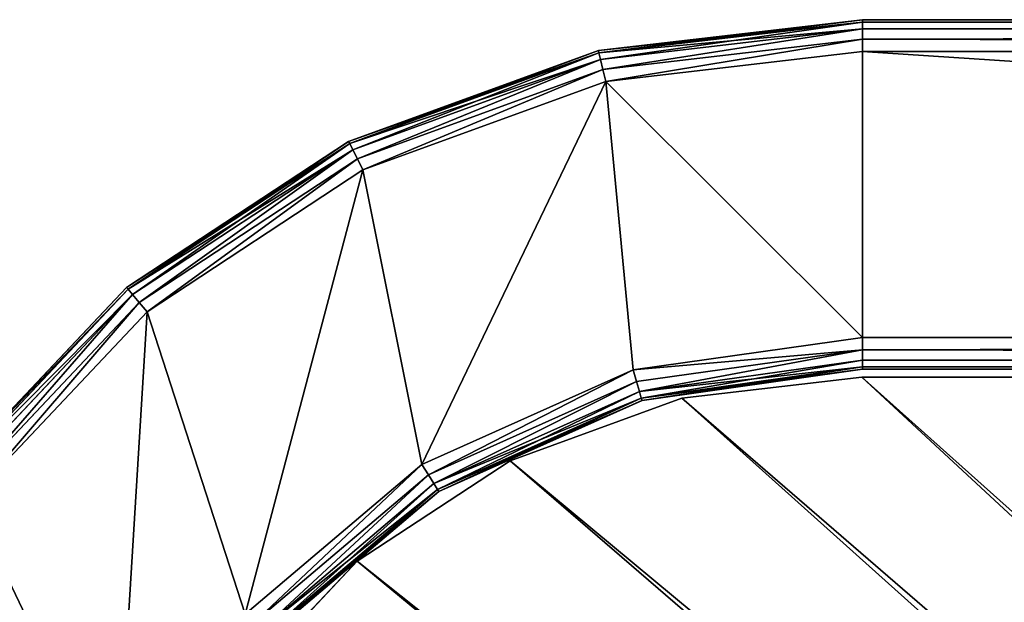
# Model space of a CAD drawing. Extents: x -1131 to 4101, y -693 to 693.
# Drawn here: x 115 to 239, y 620 to 693 of the extents above; entities that cross this region are included whole.
import ezdxf

# ---------------------------------------------------------------- set-up
doc = ezdxf.new("R2010")
doc.units = 0
doc.layers.get('0').update_dxf_attribs({"color": 13, "linetype": 'CONTINUOUS'})

# ---------------------------------------------------------------- blocks, each defined once
blk = doc.blocks.new('WORK_TOP')
at = {"color": 43}
for p, q in [((1137.99, 718.09, -377.75), (1160.65, 720.74, -377.75)), ((1137.99, 718.09, -402.75), (1160.65, 720.74, -402.75)), ((1160.65, 720.74, -377.75), (1294.8, 720.74, -377.75)), ((1160.65, 720.74, -402.75), (1294.8, 720.74, -402.75)), ((1116.39, 710.23, -377.75), (1137.99, 718.09, -377.75)), ((1116.39, 710.23, -402.75), (1137.99, 718.09, -402.75)), ((1097.18, 697.6, -377.75), (1116.39, 710.23, -377.75)), ((1097.18, 697.6, -402.75), (1116.39, 710.23, -402.75)), ((1081.4, 680.87, -377.75), (1097.18, 697.6, -377.75)), ((1081.4, 680.87, -402.75), (1097.18, 697.6, -402.75)), ((1097.18, 697.6, -377.75), (1097.18, 697.6, -402.75))]:
    blk.add_line(p, q, dxfattribs=at)
for p, q in [((1160.65, 720.74, -377.75), (1160.65, 720.74, -402.75)), ((1137.99, 718.09, -377.75), (1137.99, 718.09, -402.75)), ((1116.39, 710.23, -377.75), (1116.39, 710.23, -402.75))]:
    blk.add_line(p, q)
mesh = blk.add_polyface(dxfattribs=at)
corners = [(1915.32, 20.78, -377.75), (1063.36, 639.11, -377.75), (954.27, 20.41, -377.75), (1069.91, 660.96, -377.75), (1081.4, 680.87, -377.75), (1097.18, 697.6, -377.75), (1116.39, 710.23, -377.75), (1137.99, 718.09, -377.75), (1160.65, 720.74, -377.75), (1294.8, 720.74, -377.75), (1300.02, 720.4, -377.75), (1305.15, 719.38, -377.75), (1310.1, 717.7, -377.75), (1314.8, 715.38, -377.75), (1332.34, 696.39, -377.75), (1319.15, 712.48, -377.75), (1323.08, 709.03, -377.75), (1326.53, 705.09, -377.75), (1335.79, 692.46, -377.75), (1339.73, 689.01, -377.75), (1344.08, 686.1, -377.75), (1348.77, 683.79, -377.75), (1353.73, 682.11, -377.75), (1358.86, 681.08, -377.75), (1364.08, 680.74, -377.75), (1505.3, 680.74, -377.75), (1510.52, 681.08, -377.75), (1515.65, 682.11, -377.75), (1520.6, 683.79, -377.75), (1525.3, 686.1, -377.75), (1529.65, 689.01, -377.75), (1533.58, 692.46, -377.75), (1537.03, 696.39, -377.75), (1542.84, 705.09, -377.75), (1546.29, 709.03, -377.75), (1550.23, 712.48, -377.75), (1554.58, 715.38, -377.75), (1559.27, 717.7, -377.75), (1564.23, 719.38, -377.75), (1569.36, 720.4, -377.75), (1574.58, 720.74, -377.75), (1709, 720.74, -377.75), (1731.66, 718.09, -377.75), (1753.27, 710.23, -377.75), (1772.48, 697.6, -377.75), (1788.25, 680.87, -377.75), (1799.75, 660.96, -377.75), (1806.29, 639.11, -377.75)]
mesh.append_faces([[corners[k] for k in face] for face in [(0, 1, 2), (16, 14, 17), (46, 0, 47)]], dxfattribs={"vtx0": -1, "color": 43})
mesh.append_faces([[corners[k] for k in face] for face in [(1, 0, 3), (3, 0, 4), (4, 0, 5), (5, 0, 6), (6, 0, 7), (7, 0, 8), (8, 0, 9), (9, 0, 10), (10, 0, 11), (11, 0, 12), (12, 0, 13), (13, 14, 15), (15, 14, 16), (14, 0, 18), (18, 0, 19), (19, 0, 20), (20, 0, 21), (21, 0, 22), (22, 0, 23), (23, 0, 24), (24, 0, 25), (25, 0, 26), (26, 0, 27), (27, 0, 28), (28, 0, 29), (29, 0, 30), (30, 0, 31), (31, 0, 32), (32, 0, 33), (33, 0, 34), (34, 0, 35), (35, 0, 36), (36, 0, 37), (37, 0, 38), (38, 0, 39), (39, 0, 40), (40, 0, 41), (41, 0, 42), (42, 0, 43), (43, 0, 44), (44, 0, 45), (45, 0, 46)]], dxfattribs={"vtx0": -1, "vtx1": -1, "color": 43})
mesh.append_faces([[corners[k] for k in face] for face in [(13, 0, 14)]], dxfattribs={"vtx0": -1, "vtx1": -1, "vtx2": -1, "color": 43})
mesh = blk.add_polyface(dxfattribs=at)
corners = [(1063.36, 639.11, -402.75), (1910.03, 50.78, -402.75), (959.56, 50.42, -402.75), (1069.91, 660.96, -402.75), (1081.4, 680.87, -402.75), (1097.18, 697.6, -402.75), (1116.39, 710.23, -402.75), (1137.99, 718.09, -402.75), (1160.65, 720.74, -402.75), (1294.8, 720.74, -402.75), (1300.02, 720.4, -402.75), (1305.15, 719.38, -402.75), (1310.1, 717.7, -402.75), (1314.8, 715.38, -402.75), (1335.79, 692.46, -402.75), (1332.34, 696.39, -402.75), (1319.15, 712.48, -402.75), (1323.08, 709.03, -402.75), (1326.53, 705.09, -402.75), (1339.73, 689.01, -402.75), (1344.08, 686.1, -402.75), (1348.77, 683.79, -402.75), (1353.73, 682.11, -402.75), (1358.86, 681.08, -402.75), (1364.08, 680.74, -402.75), (1505.3, 680.74, -402.75), (1510.52, 681.08, -402.75), (1515.65, 682.11, -402.75), (1520.6, 683.79, -402.75), (1525.3, 686.1, -402.75), (1529.65, 689.01, -402.75), (1533.58, 692.46, -402.75), (1537.03, 696.39, -402.75), (1542.84, 705.09, -402.75), (1546.29, 709.03, -402.75), (1550.23, 712.48, -402.75), (1554.58, 715.38, -402.75), (1559.27, 717.7, -402.75), (1564.23, 719.38, -402.75), (1569.36, 720.4, -402.75), (1574.58, 720.74, -402.75), (1709, 720.74, -402.75), (1731.66, 718.09, -402.75), (1753.27, 710.23, -402.75), (1772.48, 697.6, -402.75), (1788.25, 680.87, -402.75), (1799.75, 660.96, -402.75), (1806.29, 639.11, -402.75)]
mesh.append_faces([[corners[k] for k in face] for face in [(0, 1, 2), (15, 17, 18), (1, 46, 47)]], dxfattribs={"vtx0": -1, "color": 43})
mesh.append_faces([[corners[k] for k in face] for face in [(14, 13, 15)]], dxfattribs={"vtx0": -1, "vtx1": -1, "color": 43})
mesh.append_faces([[corners[k] for k in face] for face in [(1, 13, 14)]], dxfattribs={"vtx0": -1, "vtx1": -1, "vtx2": -1, "color": 43})
mesh.append_faces([[corners[k] for k in face] for face in [(1, 0, 3), (1, 3, 4), (1, 4, 5), (1, 5, 6), (1, 6, 7), (1, 7, 8), (1, 8, 9), (1, 9, 10), (1, 10, 11), (1, 11, 12), (1, 12, 13), (15, 13, 16), (15, 16, 17), (1, 14, 19), (1, 19, 20), (1, 20, 21), (1, 21, 22), (1, 22, 23), (1, 23, 24), (1, 24, 25), (1, 25, 26), (1, 26, 27), (1, 27, 28), (1, 28, 29), (1, 29, 30), (1, 30, 31), (1, 31, 32), (1, 32, 33), (1, 33, 34), (1, 34, 35), (1, 35, 36), (1, 36, 37), (1, 37, 38), (1, 38, 39), (1, 39, 40), (1, 40, 41), (1, 41, 42), (1, 42, 43), (1, 43, 44), (1, 44, 45), (1, 45, 46)]], dxfattribs={"vtx0": -1, "vtx2": -1, "color": 43})
mesh = blk.add_polyface(dxfattribs=at)
corners = [(1137.99, 718.09, -377.75), (1160.65, 720.74, -402.75), (1137.99, 718.09, -402.75), (1160.65, 720.74, -377.75)]
mesh.append_faces([[corners[k] for k in face] for face in [(0, 1, 2), (1, 0, 3)]], dxfattribs={"vtx0": -1, "color": 43})
mesh = blk.add_polyface(dxfattribs=at)
corners = [(1160.65, 720.74, -402.75), (1294.8, 720.74, -377.75), (1294.8, 720.74, -402.75), (1160.65, 720.74, -377.75)]
mesh.append_faces([[corners[k] for k in face] for face in [(0, 1, 2), (1, 0, 3)]], dxfattribs={"vtx0": -1, "color": 43})
mesh = blk.add_polyface(dxfattribs=at)
corners = [(1116.39, 710.23, -377.75), (1137.99, 718.09, -402.75), (1116.39, 710.23, -402.75), (1137.99, 718.09, -377.75)]
mesh.append_faces([[corners[k] for k in face] for face in [(0, 1, 2), (1, 0, 3)]], dxfattribs={"vtx0": -1, "color": 43})
mesh = blk.add_polyface(dxfattribs=at)
corners = [(1097.18, 697.6, -377.75), (1116.39, 710.23, -402.75), (1097.18, 697.6, -402.75), (1116.39, 710.23, -377.75)]
mesh.append_faces([[corners[k] for k in face] for face in [(0, 1, 2), (1, 0, 3)]], dxfattribs={"vtx0": -1, "color": 43})
mesh = blk.add_polyface(dxfattribs=at)
corners = [(1097.18, 697.6, -377.75), (1081.4, 680.87, -402.75), (1081.4, 680.87, -377.75), (1097.18, 697.6, -402.75)]
mesh.append_faces([[corners[k] for k in face] for face in [(0, 1, 2), (1, 0, 3)]], dxfattribs={"vtx0": -1, "color": 43})
blk = doc.blocks.new('DESK_BACK_OUTER')
for p, q in [((762.2, 107.39, 4), (783.57, 125.48, 4)), ((783.57, 125.48, 1370), (762.2, 107.39, 1370)), ((783.8, 125.28, 2.47), (762.36, 107.13, 2.47)), ((783.8, 125.28, 1371.53), (762.36, 107.13, 1371.53)), ((784.44, 124.7, 1.17), (762.82, 106.4, 1.17)), ((784.44, 124.7, 1372.83), (762.82, 106.4, 1372.83)), ((785.41, 123.84, 0.3), (763.51, 105.3, 0.3)), ((785.41, 123.84, 1373.69), (763.51, 105.3, 1373.69)), ((764.33, 104.01, 1374), (786.56, 122.82, 1374)), ((786.56, 122.82), (764.33, 104.01)), ((821.22, 108.42, 1374), (798.91, 84.77, 1374)), ((798.91, 84.77), (821.22, 108.42)), ((736.64, 95.94, 4), (762.2, 107.39, 4)), ((762.2, 107.39, 1370), (736.64, 95.94, 1370)), ((762.36, 107.13, 2.47), (736.73, 95.65, 2.47)), ((762.36, 107.13, 1371.53), (736.73, 95.65, 1371.53)), ((762.2, 107.39, 4), (762.36, 107.13, 2.47)), ((762.36, 107.13, 1371.53), (762.2, 107.39, 1370)), ((762.36, 107.13, 2.47), (762.82, 106.4, 1.17)), ((762.82, 106.4, 1372.83), (762.36, 107.13, 1371.53)), ((822.44, 107.5, 0.3), (799.89, 83.6, 0.3)), ((822.44, 107.5, 1373.69), (799.89, 83.6, 1373.69)), ((823.49, 106.73, 1.17), (800.73, 82.61, 1.17)), ((823.49, 106.73, 1372.83), (800.73, 82.61, 1372.83)), ((762.82, 106.4, 1.17), (736.97, 94.81, 1.17)), ((762.82, 106.4, 1372.83), (736.97, 94.81, 1372.83)), ((763.51, 105.3, 0.3), (737.33, 93.57, 0.3)), ((763.51, 105.3, 1373.69), (737.33, 93.57, 1373.69)), ((762.82, 106.4, 1.17), (763.51, 105.3, 0.3)), ((763.51, 105.3, 1373.69), (762.82, 106.4, 1372.83)), ((763.51, 105.3, 0.3), (764.33, 104.01)), ((764.33, 104.01, 1374), (763.51, 105.3, 1373.69)), ((824.18, 106.21, 2.47), (801.29, 81.94, 2.47)), ((824.18, 106.21, 1371.53), (801.29, 81.94, 1371.53)), ((824.43, 106.03, 4), (801.48, 81.71, 4)), ((801.48, 81.71, 1370), (824.43, 106.03, 1370)), ((737.75, 92.1, 1374), (764.33, 104.01, 1374)), ((764.33, 104.01), (737.75, 92.1)), ((708.92, 92.02, 4), (736.64, 95.94, 4)), ((736.64, 95.94, 1370), (708.92, 92.02, 1370)), ((736.73, 95.65, 2.47), (708.92, 91.71, 2.47)), ((736.73, 95.65, 1371.53), (708.92, 91.71, 1371.53)), ((736.64, 95.94, 4), (736.73, 95.65, 2.47)), ((736.73, 95.65, 1371.53), (736.64, 95.94, 1370)), ((736.73, 95.65, 2.47), (736.97, 94.81, 1.17)), ((736.97, 94.81, 1372.83), (736.73, 95.65, 1371.53)), ((736.97, 94.81, 1.17), (708.92, 90.85, 1.17)), ((736.97, 94.81, 1372.83), (708.92, 90.85, 1372.83)), ((736.97, 94.81, 1.17), (737.33, 93.57, 0.3)), ((737.33, 93.57, 1373.69), (736.97, 94.81, 1372.83)), ((737.33, 93.57, 0.3), (708.92, 89.55, 0.3)), ((737.33, 93.57, 1373.69), (708.92, 89.55, 1373.69)), ((737.33, 93.57, 0.3), (737.75, 92.1)), ((737.75, 92.1, 1374), (737.33, 93.57, 1373.69)), ((160.92, 92.02, 4), (708.92, 92.02, 4)), ((708.92, 92.02, 1370), (160.92, 92.02, 1370)), ((708.92, 91.71, 2.47), (160.92, 91.71, 2.47)), ((160.92, 91.71, 1371.53), (708.92, 91.71, 1371.53)), ((708.92, 88.02, 1374), (737.75, 92.1, 1374)), ((737.75, 92.1), (708.92, 88.02)), ((708.92, 92.02, 4), (708.92, 91.71, 2.47)), ((708.92, 91.71, 1371.53), (708.92, 92.02, 1370)), ((708.92, 91.71, 2.47), (708.92, 90.85, 1.17)), ((708.92, 90.85, 1372.83), (708.92, 91.71, 1371.53)), ((708.92, 90.85, 1.17), (160.92, 90.85, 1.17)), ((160.92, 90.85, 1372.83), (708.92, 90.85, 1372.83)), ((708.92, 90.85, 1.17), (708.92, 89.55, 0.3)), ((708.92, 89.55, 1373.69), (708.92, 90.85, 1372.83)), ((708.92, 89.55, 0.3), (160.92, 89.55, 0.3)), ((160.92, 89.55, 1373.69), (708.92, 89.55, 1373.69)), ((708.92, 89.55, 0.3), (708.92, 88.02)), ((708.92, 88.02, 1374), (708.92, 89.55, 1373.69)), ((160.92, 88.02, 1374), (708.92, 88.02, 1374)), ((708.92, 88.02), (160.92, 88.02)), ((798.91, 84.77, 1374), (771.75, 66.91, 1374)), ((771.75, 66.91), (798.91, 84.77)), ((798.91, 84.77), (799.89, 83.6, 0.3)), ((799.89, 83.6, 1373.69), (798.91, 84.77, 1374)), ((799.89, 83.6, 0.3), (772.44, 65.54, 0.3)), ((799.89, 83.6, 1373.69), (772.44, 65.54, 1373.69)), ((799.89, 83.6, 0.3), (800.73, 82.61, 1.17)), ((800.73, 82.61, 1372.83), (799.89, 83.6, 1373.69)), ((800.73, 82.61, 1.17), (773.02, 64.38, 1.17)), ((800.73, 82.61, 1372.83), (773.02, 64.38, 1372.83)), ((801.29, 81.94, 2.47), (773.41, 63.61, 2.47)), ((801.29, 81.94, 1371.53), (773.41, 63.61, 1371.53)), ((800.73, 82.61, 1.17), (801.29, 81.94, 2.47)), ((801.29, 81.94, 1371.53), (800.73, 82.61, 1372.83)), ((801.29, 81.94, 2.47), (801.48, 81.71, 4)), ((801.48, 81.71, 1370), (801.29, 81.94, 1371.53)), ((801.48, 81.71, 4), (773.55, 63.34, 4)), ((773.55, 63.34, 1370), (801.48, 81.71, 1370)), ((801.48, 81.71, 1370), (801.48, 81.71, 4)), ((771.75, 66.91, 1374), (741.21, 55.79, 1374)), ((741.21, 55.79), (771.75, 66.91)), ((771.75, 66.91), (772.44, 65.54, 0.3)), ((772.44, 65.54, 1373.69), (771.75, 66.91, 1374)), ((772.44, 65.54, 0.3), (741.56, 54.3, 0.3)), ((772.44, 65.54, 1373.69), (741.56, 54.3, 1373.69)), ((772.44, 65.54, 0.3), (773.02, 64.38, 1.17)), ((773.02, 64.38, 1372.83), (772.44, 65.54, 1373.69)), ((773.02, 64.38, 1.17), (741.86, 53.04, 1.17)), ((773.02, 64.38, 1372.83), (741.86, 53.04, 1372.83)), ((773.41, 63.61, 2.47), (742.06, 52.2, 2.47)), ((773.41, 63.61, 1371.53), (742.06, 52.2, 1371.53)), ((773.55, 63.34, 4), (742.13, 51.9, 4)), ((742.13, 51.9, 1370), (773.55, 63.34, 1370)), ((773.02, 64.38, 1.17), (773.41, 63.61, 2.47)), ((773.41, 63.61, 1371.53), (773.02, 64.38, 1372.83)), ((773.41, 63.61, 2.47), (773.55, 63.34, 4)), ((773.55, 63.34, 1370), (773.41, 63.61, 1371.53)), ((773.55, 63.34, 1370), (773.55, 63.34, 4)), ((741.21, 55.79, 1374), (708.92, 52.02, 1374)), ((708.92, 52.02), (741.21, 55.79)), ((741.21, 55.79), (741.56, 54.3, 0.3)), ((741.56, 54.3, 1373.69), (741.21, 55.79, 1374)), ((741.56, 54.3, 0.3), (708.92, 50.49, 0.3)), ((741.56, 54.3, 1373.69), (708.92, 50.49, 1373.69)), ((741.56, 54.3, 0.3), (741.86, 53.04, 1.17)), ((741.86, 53.04, 1372.83), (741.56, 54.3, 1373.69)), ((741.86, 53.04, 1.17), (708.92, 49.19, 1.17)), ((741.86, 53.04, 1372.83), (708.92, 49.19, 1372.83)), ((742.06, 52.2, 2.47), (708.92, 48.32, 2.47)), ((742.06, 52.2, 1371.53), (708.92, 48.32, 1371.53)), ((741.86, 53.04, 1.17), (742.06, 52.2, 2.47)), ((742.06, 52.2, 1371.53), (741.86, 53.04, 1372.83)), ((742.06, 52.2, 2.47), (742.13, 51.9, 4)), ((742.13, 51.9, 1370), (742.06, 52.2, 1371.53)), ((708.92, 52.02, 1374), (160.92, 52.02, 1374)), ((160.92, 52.02), (708.92, 52.02)), ((708.92, 52.02), (708.92, 50.49, 0.3)), ((708.92, 50.49, 1373.69), (708.92, 52.02, 1374)), ((742.13, 51.9, 4), (708.92, 48.02, 4)), ((708.92, 48.02, 1370), (742.13, 51.9, 1370)), ((742.13, 51.9, 1370), (742.13, 51.9, 4)), ((160.92, 50.49, 0.3), (708.92, 50.49, 0.3)), ((708.92, 50.49, 1373.69), (160.92, 50.49, 1373.69)), ((708.92, 50.49, 0.3), (708.92, 49.19, 1.17)), ((708.92, 49.19, 1372.83), (708.92, 50.49, 1373.69)), ((160.92, 49.19, 1.17), (708.92, 49.19, 1.17)), ((708.92, 49.19, 1372.83), (160.92, 49.19, 1372.83)), ((160.92, 48.32, 2.47), (708.92, 48.32, 2.47)), ((708.92, 48.32, 1371.53), (160.92, 48.32, 1371.53)), ((708.92, 49.19, 1.17), (708.92, 48.32, 2.47)), ((708.92, 48.32, 1371.53), (708.92, 49.19, 1372.83)), ((708.92, 48.32, 2.47), (708.92, 48.02, 4)), ((708.92, 48.02, 1370), (708.92, 48.32, 1371.53)), ((708.92, 48.02, 4), (160.92, 48.02, 4)), ((160.92, 48.02, 1370), (708.92, 48.02, 1370)), ((708.92, 48.02, 1370), (708.92, 48.02, 4))]:
    blk.add_line(p, q)
mesh = blk.add_polyface()
corners = [(23.05, 167.71, 1374), (54.16, 198.58, 1374), (18.71, 192.33, 1374), (32.37, 136.57, 1374), (48.62, 108.42, 1374), (70.93, 84.77, 1374), (58.5, 173.96, 1374), (67.14, 147.06, 1374), (83.29, 122.82, 1374), (98.09, 66.91, 1374), (105.51, 104.01, 1374), (128.63, 55.79, 1374), (132.09, 92.1, 1374), (160.92, 52.02, 1374), (160.92, 88.02, 1374), (708.92, 52.02, 1374), (708.92, 88.02, 1374), (741.21, 55.79, 1374), (737.75, 92.1, 1374), (764.33, 104.01, 1374), (771.75, 66.91, 1374), (786.56, 122.82, 1374), (798.91, 84.77, 1374), (802.7, 147.06, 1374), (821.22, 108.42, 1374), (811.34, 173.96, 1374), (815.68, 198.58, 1374), (851.13, 192.33, 1374), (837.47, 136.57, 1374), (846.79, 167.71, 1374)]
mesh.append_faces([[corners[k] for k in face] for face in [(0, 1, 2), (27, 28, 29)]], dxfattribs={"vtx0": -1})
mesh.append_faces([[corners[k] for k in face] for face in [(1, 5, 6), (6, 5, 7), (7, 5, 8), (8, 9, 10), (10, 11, 12), (12, 13, 14), (14, 15, 16), (16, 17, 18), (18, 17, 19), (19, 20, 21), (21, 22, 23), (23, 24, 25), (25, 24, 26), (26, 24, 27)]], dxfattribs={"vtx0": -1, "vtx1": -1})
mesh.append_faces([[corners[k] for k in face] for face in [(1, 0, 3), (1, 3, 4), (1, 4, 5), (8, 5, 9), (10, 9, 11), (12, 11, 13), (14, 13, 15), (16, 15, 17), (19, 17, 20), (21, 20, 22), (23, 22, 24), (27, 24, 28)]], dxfattribs={"vtx0": -1, "vtx2": -1})
mesh = blk.add_polyface()
corners = [(54.16, 198.58), (23.05, 167.71), (18.71, 192.33), (31.99, 137.47), (48.16, 109.04), (70.48, 85.15), (58.5, 173.96), (67.14, 147.06), (83.29, 122.82), (97.74, 67.09), (105.51, 104.01), (128.44, 55.84), (132.09, 92.1), (160.92, 52.02), (160.92, 88.02), (708.92, 52.02), (708.92, 88.02), (741.21, 55.79), (737.75, 92.1), (764.33, 104.01), (771.75, 66.91), (786.56, 122.82), (798.91, 84.77), (802.7, 147.06), (821.22, 108.42), (811.34, 173.96), (815.68, 198.58), (851.13, 192.33), (837.47, 136.57), (846.79, 167.71)]
mesh.append_faces([[corners[k] for k in face] for face in [(0, 1, 2), (28, 27, 29)]], dxfattribs={"vtx0": -1})
mesh.append_faces([[corners[k] for k in face] for face in [(1, 0, 3), (3, 0, 4), (4, 0, 5), (5, 8, 9), (9, 10, 11), (11, 12, 13), (13, 14, 15), (15, 16, 17), (17, 19, 20), (20, 21, 22), (22, 23, 24), (24, 27, 28)]], dxfattribs={"vtx0": -1, "vtx1": -1})
mesh.append_faces([[corners[k] for k in face] for face in [(5, 0, 6), (5, 6, 7), (5, 7, 8), (9, 8, 10), (11, 10, 12), (13, 12, 14), (15, 14, 16), (17, 16, 18), (17, 18, 19), (20, 19, 21), (22, 21, 23), (24, 23, 25), (24, 25, 26), (24, 26, 27)]], dxfattribs={"vtx0": -1, "vtx2": -1})
mesh = blk.add_polyface()
corners = [(762.2, 107.39, 4), (783.8, 125.28, 2.47), (762.36, 107.13, 2.47), (783.57, 125.48, 4)]
mesh.append_faces([[corners[k] for k in face] for face in [(0, 1, 2), (1, 0, 3)]], dxfattribs={"vtx0": -1})
mesh = blk.add_polyface()
corners = [(762.36, 107.13, 1371.53), (783.57, 125.48, 1370), (762.2, 107.39, 1370), (783.8, 125.28, 1371.53)]
mesh.append_faces([[corners[k] for k in face] for face in [(0, 1, 2), (1, 0, 3)]], dxfattribs={"vtx0": -1})
mesh = blk.add_polyface()
corners = [(762.36, 107.13, 2.47), (784.44, 124.7, 1.17), (762.82, 106.4, 1.17), (783.8, 125.28, 2.47)]
mesh.append_faces([[corners[k] for k in face] for face in [(0, 1, 2), (1, 0, 3)]], dxfattribs={"vtx0": -1})
mesh = blk.add_polyface()
corners = [(762.82, 106.4, 1372.83), (783.8, 125.28, 1371.53), (762.36, 107.13, 1371.53), (784.44, 124.7, 1372.83)]
mesh.append_faces([[corners[k] for k in face] for face in [(0, 1, 2), (1, 0, 3)]], dxfattribs={"vtx0": -1})
mesh = blk.add_polyface()
corners = [(784.44, 124.7, 1.17), (763.51, 105.3, 0.3), (762.82, 106.4, 1.17), (785.41, 123.84, 0.3)]
mesh.append_faces([[corners[k] for k in face] for face in [(0, 1, 2), (1, 0, 3)]], dxfattribs={"vtx0": -1})
mesh = blk.add_polyface()
corners = [(763.51, 105.3, 1373.69), (784.44, 124.7, 1372.83), (762.82, 106.4, 1372.83), (785.41, 123.84, 1373.69)]
mesh.append_faces([[corners[k] for k in face] for face in [(0, 1, 2), (1, 0, 3)]], dxfattribs={"vtx0": -1})
mesh = blk.add_polyface()
corners = [(785.41, 123.84, 0.3), (764.33, 104.01), (763.51, 105.3, 0.3), (786.56, 122.82)]
mesh.append_faces([[corners[k] for k in face] for face in [(0, 1, 2), (1, 0, 3)]], dxfattribs={"vtx0": -1})
mesh = blk.add_polyface()
corners = [(764.33, 104.01, 1374), (785.41, 123.84, 1373.69), (763.51, 105.3, 1373.69), (786.56, 122.82, 1374)]
mesh.append_faces([[corners[k] for k in face] for face in [(0, 1, 2), (1, 0, 3)]], dxfattribs={"vtx0": -1})
mesh = blk.add_polyface()
corners = [(821.22, 108.42), (799.89, 83.6, 0.3), (798.91, 84.77), (822.44, 107.5, 0.3)]
mesh.append_faces([[corners[k] for k in face] for face in [(0, 1, 2), (1, 0, 3)]], dxfattribs={"vtx0": -1})
mesh = blk.add_polyface()
corners = [(799.89, 83.6, 1373.69), (821.22, 108.42, 1374), (798.91, 84.77, 1374), (822.44, 107.5, 1373.69)]
mesh.append_faces([[corners[k] for k in face] for face in [(0, 1, 2), (1, 0, 3)]], dxfattribs={"vtx0": -1})
mesh = blk.add_polyface()
corners = [(736.64, 95.94, 4), (762.36, 107.13, 2.47), (736.73, 95.65, 2.47), (762.2, 107.39, 4)]
mesh.append_faces([[corners[k] for k in face] for face in [(0, 1, 2), (1, 0, 3)]], dxfattribs={"vtx0": -1})
mesh = blk.add_polyface()
corners = [(736.73, 95.65, 1371.53), (762.2, 107.39, 1370), (736.64, 95.94, 1370), (762.36, 107.13, 1371.53)]
mesh.append_faces([[corners[k] for k in face] for face in [(0, 1, 2), (1, 0, 3)]], dxfattribs={"vtx0": -1})
mesh = blk.add_polyface()
corners = [(736.73, 95.65, 2.47), (762.82, 106.4, 1.17), (736.97, 94.81, 1.17), (762.36, 107.13, 2.47)]
mesh.append_faces([[corners[k] for k in face] for face in [(0, 1, 2), (1, 0, 3)]], dxfattribs={"vtx0": -1})
mesh = blk.add_polyface()
corners = [(736.97, 94.81, 1372.83), (762.36, 107.13, 1371.53), (736.73, 95.65, 1371.53), (762.82, 106.4, 1372.83)]
mesh.append_faces([[corners[k] for k in face] for face in [(0, 1, 2), (1, 0, 3)]], dxfattribs={"vtx0": -1})
mesh = blk.add_polyface()
corners = [(822.44, 107.5, 0.3), (800.73, 82.61, 1.17), (799.89, 83.6, 0.3), (823.49, 106.73, 1.17)]
mesh.append_faces([[corners[k] for k in face] for face in [(0, 1, 2), (1, 0, 3)]], dxfattribs={"vtx0": -1})
mesh = blk.add_polyface()
corners = [(800.73, 82.61, 1372.83), (822.44, 107.5, 1373.69), (799.89, 83.6, 1373.69), (823.49, 106.73, 1372.83)]
mesh.append_faces([[corners[k] for k in face] for face in [(0, 1, 2), (1, 0, 3)]], dxfattribs={"vtx0": -1})
mesh = blk.add_polyface()
corners = [(800.73, 82.61, 1.17), (824.18, 106.21, 2.47), (801.29, 81.94, 2.47), (823.49, 106.73, 1.17)]
mesh.append_faces([[corners[k] for k in face] for face in [(0, 1, 2), (1, 0, 3)]], dxfattribs={"vtx0": -1})
mesh = blk.add_polyface()
corners = [(824.18, 106.21, 1371.53), (800.73, 82.61, 1372.83), (801.29, 81.94, 1371.53), (823.49, 106.73, 1372.83)]
mesh.append_faces([[corners[k] for k in face] for face in [(0, 1, 2), (1, 0, 3)]], dxfattribs={"vtx0": -1})
mesh = blk.add_polyface()
corners = [(762.82, 106.4, 1.17), (737.33, 93.57, 0.3), (736.97, 94.81, 1.17), (763.51, 105.3, 0.3)]
mesh.append_faces([[corners[k] for k in face] for face in [(0, 1, 2), (1, 0, 3)]], dxfattribs={"vtx0": -1})
mesh = blk.add_polyface()
corners = [(737.33, 93.57, 1373.69), (762.82, 106.4, 1372.83), (736.97, 94.81, 1372.83), (763.51, 105.3, 1373.69)]
mesh.append_faces([[corners[k] for k in face] for face in [(0, 1, 2), (1, 0, 3)]], dxfattribs={"vtx0": -1})
mesh = blk.add_polyface()
corners = [(763.51, 105.3, 0.3), (737.75, 92.1), (737.33, 93.57, 0.3), (764.33, 104.01)]
mesh.append_faces([[corners[k] for k in face] for face in [(0, 1, 2), (1, 0, 3)]], dxfattribs={"vtx0": -1})
mesh = blk.add_polyface()
corners = [(737.75, 92.1, 1374), (763.51, 105.3, 1373.69), (737.33, 93.57, 1373.69), (764.33, 104.01, 1374)]
mesh.append_faces([[corners[k] for k in face] for face in [(0, 1, 2), (1, 0, 3)]], dxfattribs={"vtx0": -1})
mesh = blk.add_polyface()
corners = [(801.29, 81.94, 2.47), (824.43, 106.03, 4), (801.48, 81.71, 4), (824.18, 106.21, 2.47)]
mesh.append_faces([[corners[k] for k in face] for face in [(0, 1, 2), (1, 0, 3)]], dxfattribs={"vtx0": -1})
mesh = blk.add_polyface()
corners = [(824.43, 106.03, 1370), (801.29, 81.94, 1371.53), (801.48, 81.71, 1370), (824.18, 106.21, 1371.53)]
mesh.append_faces([[corners[k] for k in face] for face in [(0, 1, 2), (1, 0, 3)]], dxfattribs={"vtx0": -1})
mesh = blk.add_polyface()
corners = [(824.43, 106.03, 4), (801.48, 81.71, 1370), (801.48, 81.71, 4), (824.43, 106.03, 1370)]
mesh.append_faces([[corners[k] for k in face] for face in [(0, 1, 2), (1, 0, 3)]], dxfattribs={"vtx0": -1})
mesh = blk.add_polyface()
corners = [(708.92, 92.02, 4), (736.73, 95.65, 2.47), (708.92, 91.71, 2.47), (736.64, 95.94, 4)]
mesh.append_faces([[corners[k] for k in face] for face in [(0, 1, 2), (1, 0, 3)]], dxfattribs={"vtx0": -1})
mesh = blk.add_polyface()
corners = [(708.92, 91.71, 1371.53), (736.64, 95.94, 1370), (708.92, 92.02, 1370), (736.73, 95.65, 1371.53)]
mesh.append_faces([[corners[k] for k in face] for face in [(0, 1, 2), (1, 0, 3)]], dxfattribs={"vtx0": -1})
mesh = blk.add_polyface()
corners = [(708.92, 91.71, 2.47), (736.97, 94.81, 1.17), (708.92, 90.85, 1.17), (736.73, 95.65, 2.47)]
mesh.append_faces([[corners[k] for k in face] for face in [(0, 1, 2), (1, 0, 3)]], dxfattribs={"vtx0": -1})
mesh = blk.add_polyface()
corners = [(708.92, 90.85, 1372.83), (736.73, 95.65, 1371.53), (708.92, 91.71, 1371.53), (736.97, 94.81, 1372.83)]
mesh.append_faces([[corners[k] for k in face] for face in [(0, 1, 2), (1, 0, 3)]], dxfattribs={"vtx0": -1})
mesh = blk.add_polyface()
corners = [(736.97, 94.81, 1.17), (708.92, 89.55, 0.3), (708.92, 90.85, 1.17), (737.33, 93.57, 0.3)]
mesh.append_faces([[corners[k] for k in face] for face in [(0, 1, 2), (1, 0, 3)]], dxfattribs={"vtx0": -1})
mesh = blk.add_polyface()
corners = [(708.92, 89.55, 1373.69), (736.97, 94.81, 1372.83), (708.92, 90.85, 1372.83), (737.33, 93.57, 1373.69)]
mesh.append_faces([[corners[k] for k in face] for face in [(0, 1, 2), (1, 0, 3)]], dxfattribs={"vtx0": -1})
mesh = blk.add_polyface()
corners = [(708.92, 89.55, 0.3), (737.75, 92.1), (708.92, 88.02), (737.33, 93.57, 0.3)]
mesh.append_faces([[corners[k] for k in face] for face in [(0, 1, 2), (1, 0, 3)]], dxfattribs={"vtx0": -1})
mesh = blk.add_polyface()
corners = [(737.75, 92.1, 1374), (708.92, 89.55, 1373.69), (708.92, 88.02, 1374), (737.33, 93.57, 1373.69)]
mesh.append_faces([[corners[k] for k in face] for face in [(0, 1, 2), (1, 0, 3)]], dxfattribs={"vtx0": -1})
mesh = blk.add_polyface()
corners = [(160.92, 92.02, 4), (708.92, 91.71, 2.47), (160.92, 91.71, 2.47), (708.92, 92.02, 4)]
mesh.append_faces([[corners[k] for k in face] for face in [(0, 1, 2), (1, 0, 3)]], dxfattribs={"vtx0": -1})
mesh = blk.add_polyface()
corners = [(160.92, 91.71, 1371.53), (708.92, 92.02, 1370), (160.92, 92.02, 1370), (708.92, 91.71, 1371.53)]
mesh.append_faces([[corners[k] for k in face] for face in [(0, 1, 2), (1, 0, 3)]], dxfattribs={"vtx0": -1})
mesh = blk.add_polyface()
corners = [(160.92, 91.71, 2.47), (708.92, 90.85, 1.17), (160.92, 90.85, 1.17), (708.92, 91.71, 2.47)]
mesh.append_faces([[corners[k] for k in face] for face in [(0, 1, 2), (1, 0, 3)]], dxfattribs={"vtx0": -1})
mesh = blk.add_polyface()
corners = [(160.92, 90.85, 1372.83), (708.92, 91.71, 1371.53), (160.92, 91.71, 1371.53), (708.92, 90.85, 1372.83)]
mesh.append_faces([[corners[k] for k in face] for face in [(0, 1, 2), (1, 0, 3)]], dxfattribs={"vtx0": -1})
mesh = blk.add_polyface()
corners = [(160.92, 90.85, 1.17), (708.92, 89.55, 0.3), (160.92, 89.55, 0.3), (708.92, 90.85, 1.17)]
mesh.append_faces([[corners[k] for k in face] for face in [(0, 1, 2), (1, 0, 3)]], dxfattribs={"vtx0": -1})
mesh = blk.add_polyface()
corners = [(708.92, 89.55, 1373.69), (160.92, 90.85, 1372.83), (160.92, 89.55, 1373.69), (708.92, 90.85, 1372.83)]
mesh.append_faces([[corners[k] for k in face] for face in [(0, 1, 2), (1, 0, 3)]], dxfattribs={"vtx0": -1})
mesh = blk.add_polyface()
corners = [(708.92, 89.55, 0.3), (160.92, 88.02), (160.92, 89.55, 0.3), (708.92, 88.02)]
mesh.append_faces([[corners[k] for k in face] for face in [(0, 1, 2), (1, 0, 3)]], dxfattribs={"vtx0": -1})
mesh = blk.add_polyface()
corners = [(160.92, 88.02, 1374), (708.92, 89.55, 1373.69), (160.92, 89.55, 1373.69), (708.92, 88.02, 1374)]
mesh.append_faces([[corners[k] for k in face] for face in [(0, 1, 2), (1, 0, 3)]], dxfattribs={"vtx0": -1})
mesh = blk.add_polyface()
corners = [(798.91, 84.77), (772.44, 65.54, 0.3), (771.75, 66.91), (799.89, 83.6, 0.3)]
mesh.append_faces([[corners[k] for k in face] for face in [(0, 1, 2), (1, 0, 3)]], dxfattribs={"vtx0": -1})
mesh = blk.add_polyface()
corners = [(772.44, 65.54, 1373.69), (798.91, 84.77, 1374), (771.75, 66.91, 1374), (799.89, 83.6, 1373.69)]
mesh.append_faces([[corners[k] for k in face] for face in [(0, 1, 2), (1, 0, 3)]], dxfattribs={"vtx0": -1})
mesh = blk.add_polyface()
corners = [(799.89, 83.6, 0.3), (773.02, 64.38, 1.17), (772.44, 65.54, 0.3), (800.73, 82.61, 1.17)]
mesh.append_faces([[corners[k] for k in face] for face in [(0, 1, 2), (1, 0, 3)]], dxfattribs={"vtx0": -1})
mesh = blk.add_polyface()
corners = [(773.02, 64.38, 1372.83), (799.89, 83.6, 1373.69), (772.44, 65.54, 1373.69), (800.73, 82.61, 1372.83)]
mesh.append_faces([[corners[k] for k in face] for face in [(0, 1, 2), (1, 0, 3)]], dxfattribs={"vtx0": -1})
mesh = blk.add_polyface()
corners = [(801.29, 81.94, 2.47), (773.02, 64.38, 1.17), (800.73, 82.61, 1.17), (773.41, 63.61, 2.47)]
mesh.append_faces([[corners[k] for k in face] for face in [(0, 1, 2), (1, 0, 3)]], dxfattribs={"vtx0": -1})
mesh = blk.add_polyface()
corners = [(800.73, 82.61, 1372.83), (773.41, 63.61, 1371.53), (801.29, 81.94, 1371.53), (773.02, 64.38, 1372.83)]
mesh.append_faces([[corners[k] for k in face] for face in [(0, 1, 2), (1, 0, 3)]], dxfattribs={"vtx0": -1})
mesh = blk.add_polyface()
corners = [(801.48, 81.71, 4), (773.41, 63.61, 2.47), (801.29, 81.94, 2.47), (773.55, 63.34, 4)]
mesh.append_faces([[corners[k] for k in face] for face in [(0, 1, 2), (1, 0, 3)]], dxfattribs={"vtx0": -1})
mesh = blk.add_polyface()
corners = [(801.29, 81.94, 1371.53), (773.55, 63.34, 1370), (801.48, 81.71, 1370), (773.41, 63.61, 1371.53)]
mesh.append_faces([[corners[k] for k in face] for face in [(0, 1, 2), (1, 0, 3)]], dxfattribs={"vtx0": -1})
mesh = blk.add_polyface()
corners = [(801.48, 81.71, 1370), (773.55, 63.34, 4), (801.48, 81.71, 4), (773.55, 63.34, 1370)]
mesh.append_faces([[corners[k] for k in face] for face in [(0, 1, 2), (1, 0, 3)]], dxfattribs={"vtx0": -1})
mesh = blk.add_polyface()
corners = [(771.75, 66.91), (741.56, 54.3, 0.3), (741.21, 55.79), (772.44, 65.54, 0.3)]
mesh.append_faces([[corners[k] for k in face] for face in [(0, 1, 2), (1, 0, 3)]], dxfattribs={"vtx0": -1})
mesh = blk.add_polyface()
corners = [(741.56, 54.3, 1373.69), (771.75, 66.91, 1374), (741.21, 55.79, 1374), (772.44, 65.54, 1373.69)]
mesh.append_faces([[corners[k] for k in face] for face in [(0, 1, 2), (1, 0, 3)]], dxfattribs={"vtx0": -1})
mesh = blk.add_polyface()
corners = [(772.44, 65.54, 0.3), (741.86, 53.04, 1.17), (741.56, 54.3, 0.3), (773.02, 64.38, 1.17)]
mesh.append_faces([[corners[k] for k in face] for face in [(0, 1, 2), (1, 0, 3)]], dxfattribs={"vtx0": -1})
mesh = blk.add_polyface()
corners = [(741.86, 53.04, 1372.83), (772.44, 65.54, 1373.69), (741.56, 54.3, 1373.69), (773.02, 64.38, 1372.83)]
mesh.append_faces([[corners[k] for k in face] for face in [(0, 1, 2), (1, 0, 3)]], dxfattribs={"vtx0": -1})
mesh = blk.add_polyface()
corners = [(773.41, 63.61, 2.47), (741.86, 53.04, 1.17), (773.02, 64.38, 1.17), (742.06, 52.2, 2.47)]
mesh.append_faces([[corners[k] for k in face] for face in [(0, 1, 2), (1, 0, 3)]], dxfattribs={"vtx0": -1})
mesh = blk.add_polyface()
corners = [(773.02, 64.38, 1372.83), (742.06, 52.2, 1371.53), (773.41, 63.61, 1371.53), (741.86, 53.04, 1372.83)]
mesh.append_faces([[corners[k] for k in face] for face in [(0, 1, 2), (1, 0, 3)]], dxfattribs={"vtx0": -1})
mesh = blk.add_polyface()
corners = [(773.55, 63.34, 4), (742.06, 52.2, 2.47), (773.41, 63.61, 2.47), (742.13, 51.9, 4)]
mesh.append_faces([[corners[k] for k in face] for face in [(0, 1, 2), (1, 0, 3)]], dxfattribs={"vtx0": -1})
mesh = blk.add_polyface()
corners = [(773.41, 63.61, 1371.53), (742.13, 51.9, 1370), (773.55, 63.34, 1370), (742.06, 52.2, 1371.53)]
mesh.append_faces([[corners[k] for k in face] for face in [(0, 1, 2), (1, 0, 3)]], dxfattribs={"vtx0": -1})
mesh = blk.add_polyface()
corners = [(773.55, 63.34, 1370), (742.13, 51.9, 4), (773.55, 63.34, 4), (742.13, 51.9, 1370)]
mesh.append_faces([[corners[k] for k in face] for face in [(0, 1, 2), (1, 0, 3)]], dxfattribs={"vtx0": -1})
mesh = blk.add_polyface()
corners = [(741.21, 55.79), (708.92, 50.49, 0.3), (708.92, 52.02), (741.56, 54.3, 0.3)]
mesh.append_faces([[corners[k] for k in face] for face in [(0, 1, 2), (1, 0, 3)]], dxfattribs={"vtx0": -1})
mesh = blk.add_polyface()
corners = [(708.92, 50.49, 1373.69), (741.21, 55.79, 1374), (708.92, 52.02, 1374), (741.56, 54.3, 1373.69)]
mesh.append_faces([[corners[k] for k in face] for face in [(0, 1, 2), (1, 0, 3)]], dxfattribs={"vtx0": -1})
mesh = blk.add_polyface()
corners = [(741.56, 54.3, 0.3), (708.92, 49.19, 1.17), (708.92, 50.49, 0.3), (741.86, 53.04, 1.17)]
mesh.append_faces([[corners[k] for k in face] for face in [(0, 1, 2), (1, 0, 3)]], dxfattribs={"vtx0": -1})
mesh = blk.add_polyface()
corners = [(708.92, 49.19, 1372.83), (741.56, 54.3, 1373.69), (708.92, 50.49, 1373.69), (741.86, 53.04, 1372.83)]
mesh.append_faces([[corners[k] for k in face] for face in [(0, 1, 2), (1, 0, 3)]], dxfattribs={"vtx0": -1})
mesh = blk.add_polyface()
corners = [(742.06, 52.2, 2.47), (708.92, 49.19, 1.17), (741.86, 53.04, 1.17), (708.92, 48.32, 2.47)]
mesh.append_faces([[corners[k] for k in face] for face in [(0, 1, 2), (1, 0, 3)]], dxfattribs={"vtx0": -1})
mesh = blk.add_polyface()
corners = [(741.86, 53.04, 1372.83), (708.92, 48.32, 1371.53), (742.06, 52.2, 1371.53), (708.92, 49.19, 1372.83)]
mesh.append_faces([[corners[k] for k in face] for face in [(0, 1, 2), (1, 0, 3)]], dxfattribs={"vtx0": -1})
mesh = blk.add_polyface()
corners = [(742.13, 51.9, 4), (708.92, 48.32, 2.47), (742.06, 52.2, 2.47), (708.92, 48.02, 4)]
mesh.append_faces([[corners[k] for k in face] for face in [(0, 1, 2), (1, 0, 3)]], dxfattribs={"vtx0": -1})
mesh = blk.add_polyface()
corners = [(742.06, 52.2, 1371.53), (708.92, 48.02, 1370), (742.13, 51.9, 1370), (708.92, 48.32, 1371.53)]
mesh.append_faces([[corners[k] for k in face] for face in [(0, 1, 2), (1, 0, 3)]], dxfattribs={"vtx0": -1})
mesh = blk.add_polyface()
corners = [(160.92, 52.02), (708.92, 50.49, 0.3), (160.92, 50.49, 0.3), (708.92, 52.02)]
mesh.append_faces([[corners[k] for k in face] for face in [(0, 1, 2), (1, 0, 3)]], dxfattribs={"vtx0": -1})
mesh = blk.add_polyface()
corners = [(708.92, 50.49, 1373.69), (160.92, 52.02, 1374), (160.92, 50.49, 1373.69), (708.92, 52.02, 1374)]
mesh.append_faces([[corners[k] for k in face] for face in [(0, 1, 2), (1, 0, 3)]], dxfattribs={"vtx0": -1})
mesh = blk.add_polyface()
corners = [(742.13, 51.9, 1370), (708.92, 48.02, 4), (742.13, 51.9, 4), (708.92, 48.02, 1370)]
mesh.append_faces([[corners[k] for k in face] for face in [(0, 1, 2), (1, 0, 3)]], dxfattribs={"vtx0": -1})
mesh = blk.add_polyface()
corners = [(708.92, 50.49, 0.3), (160.92, 49.19, 1.17), (160.92, 50.49, 0.3), (708.92, 49.19, 1.17)]
mesh.append_faces([[corners[k] for k in face] for face in [(0, 1, 2), (1, 0, 3)]], dxfattribs={"vtx0": -1})
mesh = blk.add_polyface()
corners = [(160.92, 49.19, 1372.83), (708.92, 50.49, 1373.69), (160.92, 50.49, 1373.69), (708.92, 49.19, 1372.83)]
mesh.append_faces([[corners[k] for k in face] for face in [(0, 1, 2), (1, 0, 3)]], dxfattribs={"vtx0": -1})
mesh = blk.add_polyface()
corners = [(708.92, 48.32, 2.47), (160.92, 49.19, 1.17), (708.92, 49.19, 1.17), (160.92, 48.32, 2.47)]
mesh.append_faces([[corners[k] for k in face] for face in [(0, 1, 2), (1, 0, 3)]], dxfattribs={"vtx0": -1})
mesh = blk.add_polyface()
corners = [(708.92, 49.19, 1372.83), (160.92, 48.32, 1371.53), (708.92, 48.32, 1371.53), (160.92, 49.19, 1372.83)]
mesh.append_faces([[corners[k] for k in face] for face in [(0, 1, 2), (1, 0, 3)]], dxfattribs={"vtx0": -1})
mesh = blk.add_polyface()
corners = [(708.92, 48.02, 4), (160.92, 48.32, 2.47), (708.92, 48.32, 2.47), (160.92, 48.02, 4)]
mesh.append_faces([[corners[k] for k in face] for face in [(0, 1, 2), (1, 0, 3)]], dxfattribs={"vtx0": -1})
mesh = blk.add_polyface()
corners = [(708.92, 48.32, 1371.53), (160.92, 48.02, 1370), (708.92, 48.02, 1370), (160.92, 48.32, 1371.53)]
mesh.append_faces([[corners[k] for k in face] for face in [(0, 1, 2), (1, 0, 3)]], dxfattribs={"vtx0": -1})
mesh = blk.add_polyface()
corners = [(708.92, 48.02, 1370), (160.92, 48.02, 4), (708.92, 48.02, 4), (160.92, 48.02, 1370)]
mesh.append_faces([[corners[k] for k in face] for face in [(0, 1, 2), (1, 0, 3)]], dxfattribs={"vtx0": -1})
blk = doc.blocks.new('DESK_BACK_INNER')
for p, q in [((78.86, 175.9, 1368.83), (51.13, 171.98, 1368.83)), ((51.13, 171.98, 2.83), (78.86, 175.9, 2.83)), ((626.86, 175.9, 1368.83), (78.86, 175.9, 1368.83)), ((78.86, 175.9, 1368.83), (78.86, 175.9, 2.83)), ((78.86, 175.9, 2.83), (626.86, 175.9, 2.83)), ((51.13, 171.98, 1368.83), (25.58, 160.52, 1368.83)), ((25.58, 160.52, 2.83), (51.13, 171.98, 2.83)), ((51.13, 171.98, 1368.83), (51.13, 171.98, 2.83)), ((25.58, 160.52, 1368.83), (4.21, 142.44, 1368.83)), ((4.21, 142.44, 2.83), (25.58, 160.52, 2.83)), ((25.58, 160.52, 1368.83), (25.58, 160.52, 2.83))]:
    blk.add_line(p, q)
mesh = blk.add_polyface()
corners = [(78.86, 175.9, 1368.83), (51.13, 171.98, 2.83), (78.86, 175.9, 2.83), (51.13, 171.98, 1368.83)]
mesh.append_faces([[corners[k] for k in face] for face in [(0, 1, 2), (1, 0, 3)]], dxfattribs={"vtx0": -1})
mesh = blk.add_polyface()
corners = [(626.86, 175.9, 1368.83), (78.86, 175.9, 2.83), (626.86, 175.9, 2.83), (78.86, 175.9, 1368.83)]
mesh.append_faces([[corners[k] for k in face] for face in [(0, 1, 2), (1, 0, 3)]], dxfattribs={"vtx0": -1})
mesh = blk.add_polyface()
corners = [(51.13, 171.98, 1368.83), (25.58, 160.52, 2.83), (51.13, 171.98, 2.83), (25.58, 160.52, 1368.83)]
mesh.append_faces([[corners[k] for k in face] for face in [(0, 1, 2), (1, 0, 3)]], dxfattribs={"vtx0": -1})
mesh = blk.add_polyface()
corners = [(25.58, 160.52, 1368.83), (4.21, 142.44, 2.83), (25.58, 160.52, 2.83), (4.21, 142.44, 1368.83)]
mesh.append_faces([[corners[k] for k in face] for face in [(0, 1, 2), (1, 0, 3)]], dxfattribs={"vtx0": -1})
blk = doc.blocks.new('PARTITION_DESK_BACK')
at = {"color": 49}
blk.add_blockref('DESK_BACK_OUTER', (0, 0, 30), dxfattribs=at)
at = {"color": 8, "rotation": 180}
blk.add_blockref('DESK_BACK_INNER', (787.78, 267.92, 31.17), dxfattribs=at)

msp = doc.modelspace()

# ---------------------------------------------------------------- block references
at = {"rotation": 180}
msp.add_blockref('PARTITION_DESK_BACK', (929.71, 741.04, -5), dxfattribs=at)
msp.add_blockref('WORK_TOP', (-939.93, -72.72, 1094))

doc.saveas('drawing.dxf')
